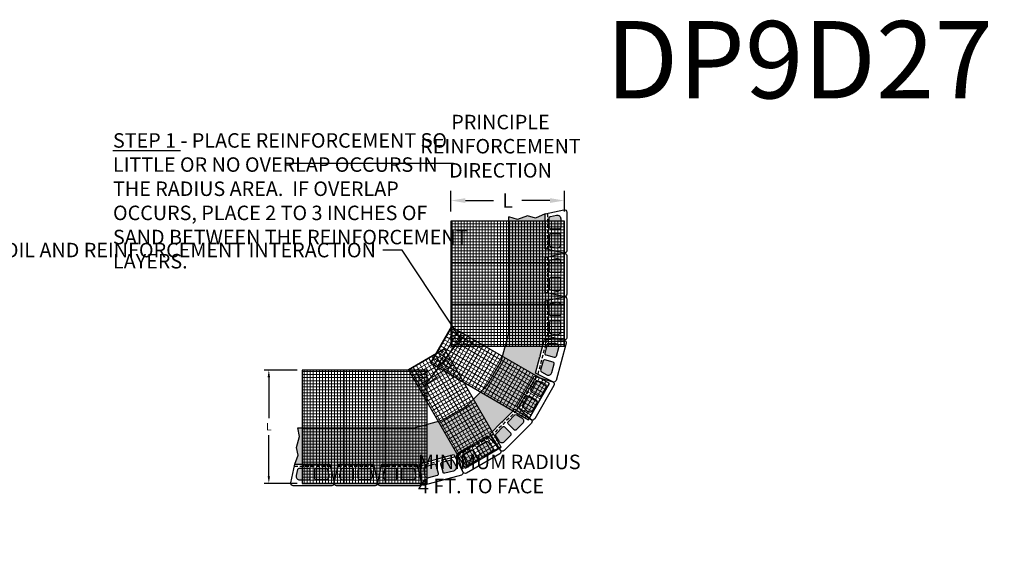
# Model space of a CAD drawing. Units: inches. Extents: x -3652 to 21775, y -3789 to -2203.
# Drawn here: x 10549 to 10957, y -2425 to -2208 of the extents above; entities that cross this region are included whole.
import ezdxf
from ezdxf import colors
from ezdxf.entities.mleader import LeaderData, LeaderLine
from ezdxf.math import Vec2, Vec3

# ---------------------------------------------------------------- set-up
doc = ezdxf.new("R2010")
doc.units = ezdxf.units.IN
doc.header["$LTSCALE"] = 12
doc.header["$MEASUREMENT"] = 0
doc.linetypes.add('HIDDEN2', pattern=[0.1875, 0.125, -0.0625])
for name, color, linetype in [('W-BLOK-CORE', 2, 'Continuous'), ('W-BLOK-OTLN', 3, 'Continuous'), ('W-HTCH-VLTE', 19, 'Continuous'), ('W-LINE-LITE', 1, 'Continuous'), ('W-LINE-MEDM', 2, 'Continuous'), ('W-TEXT-MEDM', 1, 'Continuous')]:
    doc.layers.add(name, color=color, linetype=linetype)
doc.layers.add('W-HTCH-LITE', color=9, linetype='Continuous', lineweight=5)
doc.styles.add('AWS NOTES', font='arial.ttf', dxfattribs={"height": 0.09375})
doc.dimstyles.new('AWS DIMENSIONS', dxfattribs={"dimscale": 32, "dimtxt": 0.09375, "dimasz": 0.0937, "dimexe": 0.0625, "dimexo": 0.0625, "dimgap": 0.0625, "dimtad": 0, "dimtih": 1, "dimtoh": 1, "dimdec": 0, "dimzin": 3, "dimdsep": 46, "dimlunit": 3, "dimtxsty": 'AWS NOTES', "dimcen": 0, "dimclrd": 256, "dimclre": 256, "dimclrt": 256, "dimadec": 0, "dimazin": 0, "dimtfac": 1, "dimtdec": 0, "dimtofl": 0, "dimtmove": 2, "dimatfit": 3, "dimfxl": 1, "dimfrac": 2, "dimtolj": 1, "dimtzin": 0, "dimarcsym": 0})
pattern_1 = [(0, (8132.1796, -5034.7793), (0, 1.25), []), (90, (8132.1796, -5034.7793), (-1.25, 8e-17), [])]

# ---------------------------------------------------------------- blocks, each defined once
blk = doc.blocks.new('D-PRO 9D PLAN VIEW')
at = {"layer": 'W-BLOK-CORE'}
for points in [[(2.79, 5.76), (2.25, 3.32, 0.47967), (3.71, 1.5), (7.38, 1.5, 0.414214), (8, 2.13), (8, 5.62, 0.414214), (7.38, 6.25), (3.4, 6.25, 0.351652)], [(15.21, 5.76), (15.75, 3.32, -0.47967), (14.29, 1.5), (10.62, 1.5, -0.414214), (10, 2.13), (10, 5.62, -0.414214), (10.62, 6.25), (14.6, 6.25, -0.351652)]]:
    blk.add_lwpolyline(points, format="xyb", close=True, dxfattribs=at)
at = {"layer": 'W-BLOK-OTLN'}
blk.add_lwpolyline([(9.25, 8), (16.25, 8), (17.98, 0.19, -0.47165), (17, -1), (1, -1, -0.47165), (0.02, 0.19), (1.75, 8), (8.75, 8), (9, 7.75)], format="xyb", close=True, dxfattribs=at)
at = {"layer": 'W-LINE-LITE', "linetype": 'HIDDEN2'}
blk.add_lwpolyline([(16.47, 7), (1.53, 7)], dxfattribs=at)
blk = doc.blocks.new('*D1290')
at = {"layer": 'Defpoints', "color": 0}
for p in [(10774.94, -2282.68), (10727.97, -2291.2), (10774.94, -2291.2)]:
    blk.add_point(p, dxfattribs=at)
at = {"layer": 'W-TEXT-MEDM', "lineweight": -2}
for p, q in [((10727.97, -2287.2), (10727.97, -2278.68)), ((10774.94, -2287.2), (10774.94, -2278.68)), ((10733.96, -2282.68), (10745.58, -2282.68)), ((10768.95, -2282.68), (10757.33, -2282.68))]:
    blk.add_line(p, q, dxfattribs=at)
at = {"layer": 'W-TEXT-MEDM'}
for points in [[(10733.96, -2281.68), (10733.96, -2283.67), (10727.97, -2282.68)], [(10768.95, -2281.68), (10768.95, -2283.67), (10774.94, -2282.68)]]:
    blk.add_solid(points, dxfattribs=at)
at = {"layer": 'W-TEXT-MEDM', "insert": (10751.45, -2282.68), "char_height": 6, "attachment_point": 5, "style": 'AWS NOTES'}
blk.add_mtext('\\A1;L', dxfattribs=at)
blk = doc.blocks.new('*D1295')
at = {"layer": 'Defpoints', "color": 0, "transparency": 16777216}
for p in [(10666.3, -2352.87), (10652.5, -2399.84), (10666.3, -2399.84)]:
    blk.add_point(p, dxfattribs=at)
at = {"layer": 'W-TEXT-MEDM', "lineweight": -2, "transparency": 16777216}
for p, q in [((10664.3, -2352.87), (10650.5, -2352.87)), ((10652.5, -2355.87), (10652.5, -2372.85)), ((10652.5, -2396.84), (10652.5, -2379.85)), ((10664.3, -2399.84), (10650.5, -2399.84))]:
    blk.add_line(p, q, dxfattribs=at)
at = {"layer": 'W-TEXT-MEDM', "transparency": 16777216}
for points in [[(10652, -2355.87), (10653, -2355.87), (10652.5, -2352.87)], [(10652, -2396.84), (10653, -2396.84), (10652.5, -2399.84)]]:
    blk.add_solid(points, dxfattribs=at)
at = {"layer": 'W-TEXT-MEDM', "transparency": 16777216, "insert": (10652.5, -2376.35), "char_height": 3, "attachment_point": 5, "style": 'AWS NOTES'}
blk.add_mtext('\\A1;L', dxfattribs=at)

msp = doc.modelspace()

# ---------------------------------------------------------------- hatches: boundary and pattern name
at = {"layer": 'W-HTCH-LITE'}
h = msp.add_hatch(dxfattribs=at)
h.set_pattern_fill('NET', color=256, scale=10, style=0)
h.set_pattern_definition(pattern_1)
h.paths.add_polyline_path([(10727.97, -2342.95), (10774.94, -2342.95), (10774.94, -2325.7), (10727.97, -2325.7)])
h.paths.add_polyline_path([(10727.97, -2308.45), (10774.94, -2308.45), (10774.94, -2291.2), (10727.97, -2291.2)])
h.paths.add_polyline_path([(10727.97, -2325.7), (10774.94, -2325.7), (10774.94, -2308.45), (10727.97, -2308.45)])
h = msp.add_hatch(dxfattribs=at)
h.set_pattern_fill('NET', color=256, scale=12, angle=60, style=0)
h.set_pattern_definition([(60, (8132.1796, -5034.7793), (-1.2990381, 0.75), []), (150, (8132.1796, -5034.7793), (-0.75, -1.2990381), [])])
h.paths.add_polyline_path([(10719.44, -2349.96), (10760.12, -2373.44), (10768.75, -2358.51), (10728.07, -2335.02)])
h = msp.add_hatch(dxfattribs=at)
h.set_pattern_fill('NET', color=256, scale=12, angle=30, style=0)
h.set_pattern_definition([(30, (8132.1796, -5034.7793), (-0.75, 1.2990381), []), (120, (8132.1796, -5034.7793), (-1.2990381, -0.75), [])])
h.paths.add_polyline_path([(10710.33, -2352.79), (10733.82, -2393.47), (10748.75, -2384.84), (10725.27, -2344.16)])

# ---------------------------------------------------------------- linework, layer by layer
at = {"layer": 'Defpoints'}
for points in [[(10766.94, -2288.23), (10762.99, -2289.93), (10759.66, -2288.99), (10755.48, -2290.5), (10751.94, -2289.43)], [(10663.33, -2391.84), (10664.63, -2388.1), (10663.93, -2384.93), (10665.19, -2380.43), (10664.53, -2376.84)]]:
    msp.add_lwpolyline(points, dxfattribs=at)
at = {"layer": 'W-LINE-MEDM'}
msp.add_lwpolyline([(10664.53, -2376.84), (10676.63, -2376.84), (10682.53, -2376.84), (10694.63, -2376.84), (10700.52, -2376.84), (10711.84, -2376.84), (10713.24, -2376.65), (10723.4, -2373.93), (10724.72, -2373.38), (10733.84, -2368.13), (10734.95, -2367.28), (10742.38, -2359.85), (10743.23, -2358.74), (10748.48, -2349.62), (10749.03, -2348.3), (10751.76, -2338.13), (10751.94, -2336.73), (10751.94, -2325.43), (10751.94, -2319.53), (10751.94, -2307.43), (10751.94, -2301.53), (10751.94, -2289.43)], dxfattribs=at)
for points in [[(10727.97, -2308.45), (10774.94, -2308.45), (10774.94, -2291.2), (10727.97, -2291.2)], [(10727.97, -2325.7), (10774.94, -2325.7), (10774.94, -2308.45), (10727.97, -2308.45)], [(10727.97, -2342.95), (10774.94, -2342.95), (10774.94, -2325.7), (10727.97, -2325.7)], [(10719.44, -2349.96), (10760.12, -2373.44), (10768.75, -2358.51), (10728.07, -2335.02)], [(10710.33, -2352.79), (10733.82, -2393.47), (10748.75, -2384.84), (10725.27, -2344.16)]]:
    msp.add_lwpolyline(points, close=True, dxfattribs=at)

# ---------------------------------------------------------------- block references
for p, rotation in [((10774.94, -2304.48), 90), ((10774.94, -2322.48), 90), ((10774.94, -2340.48), 90), ((10770.28, -2357.87), 75.00000000000004), ((10761.29, -2373.46), 60.04654166516627), ((10748.56, -2386.19), 45.0000000000046), ((10732.97, -2395.18), 29.94854263381901)]:
    msp.add_blockref('D-PRO 9D PLAN VIEW', p, dxfattribs=dict(at, rotation=rotation))

# ---------------------------------------------------------------- texts
at = {"layer": 'Defpoints', "insert": (10792.1, -2208.34), "char_height": 32, "width": 142.595, "attachment_point": 1, "style": 'AWS NOTES'}
msp.add_mtext('DP9D27', dxfattribs=at)
at = {"layer": 'W-TEXT-MEDM', "char_height": 6, "style": 'AWS NOTES'}
for s, insert, width, attachment_point in [('PRINCIPLE \\PREINFORCEMENT\\PDIRECTION', (10748.48, -2260.94), 100, 5), ('{\\LSTEP 1} - PLACE REINFORCEMENT SO LITTLE OR NO OVERLAP OCCURS IN THE RADIUS AREA.  IF OVERLAP OCCURS, PLACE 2 TO 3 INCHES OF SAND BETWEEN THE REINFORCEMENT LAYERS.', (10587.92, -2254.78), 150.3277, 1)]:
    msp.add_mtext(s, dxfattribs=dict(at, insert=insert, width=width, attachment_point=attachment_point))

# ---------------------------------------------------------------- dimensions: what is measured, and where the dimension line sits
at = {"layer": 'W-TEXT-MEDM'}
dim = msp.add_linear_dim(base=(10774.94, -2282.68), p1=(10727.97, -2291.2), p2=(10774.94, -2291.2), text='L', dimstyle='AWS DIMENSIONS', override={"dimscale": 0}, dxfattribs=at)
dim.commit()
dim.dimension.update_dxf_attribs({"geometry": '*D1290', "text_midpoint": (10751.45, -2282.68)})

# ---------------------------------------------------------------- leaders
msp.add_leader([(10659.45, -2267.16), (10729, -2267.16)], dimstyle='AWS DIMENSIONS', override={"dimscale": 0}, dxfattribs=at)
ml = msp.add_multileader_mtext('Standard', dxfattribs=at)
ml.set_content('\\A1;2"-3" OF SOIL FILL REQUIRED BETWEEN OVERLAPPED REINFORCEMENT FOR PROPER SOIL AND REINFORCEMENT INTERACTION', color=(178, 0, 0), style='AWS NOTES')
ml.set_leader_properties()
ml.build(insert=Vec2(0, 0))
ml.multileader.update_dxf_attribs({"dogleg_length": 0.125, "arrow_head_size": 6, "scale": 64})
ctx = ml.context
ctx.base_point, ctx.scale, ctx.char_height, ctx.arrow_head_size, ctx.landing_gap_size, ctx.plane_origin = Vec3(10562.24, -2303.24), 64, 6, 6, 2.88, Vec3(10716.83, -2360.27)
ctx.text_align_type = 2
notes = []
notes.append((ctx, [(0, (1, 1, 0), (10707.73, -2303.24), (-1, 0), 8, [(2, [(10727.25, -2352.17), (10716.7, -2359.9), (10732.11, -2340)], 0, [])])]))
ctx.mtext.insert, ctx.mtext.width, ctx.mtext.defined_height, ctx.mtext.alignment, ctx.mtext.flow_direction = Vec3(10696.85, -2300.19), 131.738, 36.02, 3, 5
ml = msp.add_multileader_mtext('Standard', dxfattribs=at)
ml.set_content('CUT SLIT IN GEOGRID TO ALLOW TO LAY DOWN BEHIND STRUCTURE', color=256, style='AWS NOTES')
ml.set_leader_properties()
ml.build(insert=Vec2(0, 0))
ml.multileader.update_dxf_attribs({"dogleg_length": 0.125, "arrow_head_size": 3, "scale": 32})
ctx = ml.context
ctx.base_point, ctx.scale, ctx.char_height, ctx.arrow_head_size, ctx.landing_gap_size, ctx.plane_origin = Vec3(9062.73, -2361.29), 32, 3, 3, 1.44, Vec3(9042.29, -2379.94)
notes.append((ctx, [(0, (1, 1, 0), (9058.73, -2361.29), (1, 0), 4, [(0, [(9042.29, -2379.94)], 0, [])])]))
ctx.mtext.insert, ctx.mtext.width, ctx.mtext.flow_direction = Vec3(9064.17, -2359.76), 55.2048, 5
ml = msp.add_multileader_mtext('Standard', dxfattribs=at)
ml.set_content('SLEEVE AND NON-SHRINK GROUT AROUND POST/PIPE SLEEVE INSTALLED DURING WALL CONSTRUCTION', color=(178, 0, 0), style='AWS NOTES')
ml.set_leader_properties()
ml.build(insert=Vec2(0, 0))
ml.multileader.update_dxf_attribs({"dogleg_length": 0.125, "arrow_head_size": 6, "scale": 64})
ctx = ml.context
ctx.base_point, ctx.scale, ctx.char_height, ctx.arrow_head_size, ctx.landing_gap_size, ctx.plane_origin = Vec3(3958.87, -2368.28), 64, 6, 6, 2.88, Vec3(3936.67, -2401.22)
notes.append((ctx, [(0, (1, 1, 0), (3950.87, -2368.28), (1, 0), 8, [(0, [(3937.69, -2396.22)], 0, [])])]))
ctx.mtext.insert, ctx.mtext.width, ctx.mtext.defined_height, ctx.mtext.flow_direction = Vec3(3961.75, -2365.23), 124.6941, 9.82, 5
ml = msp.add_multileader_mtext('Standard', dxfattribs=at)
ml.set_content('FILL SLEEVE W/ CONCRETE, SET FENCE POST', color=(178, 0, 0), style='AWS NOTES')
ml.set_leader_properties()
ml.build(insert=Vec2(0, 0))
ml.multileader.update_dxf_attribs({"dogleg_length": 0.125, "arrow_head_size": 6, "scale": 64})
ctx = ml.context
ctx.base_point, ctx.scale, ctx.char_height, ctx.arrow_head_size, ctx.landing_gap_size, ctx.plane_origin = Vec3(3513.36, -2405.11), 64, 6, 6, 2.88, Vec3(3484.6, -2431.14)
notes.append((ctx, [(0, (1, 1, 0), (3505.36, -2405.11), (1, 0), 8, [(0, [(3484.6, -2431.14)], 0, [])])]))
ctx.mtext.insert, ctx.mtext.width, ctx.mtext.flow_direction = Vec3(3516.24, -2402.06), 116.0246, 5
ctx.mtext.has_bg_fill, ctx.mtext.bg_color, ctx.mtext.bg_scale_factor, ctx.mtext.bg_transparency, ctx.mtext.use_window_bg_color = 1, -1023410167, 1.5, 0, 1
for ctx, leaders in notes:
    for number, flags, end, landing, length, lines in leaders:
        leader = LeaderData()
        leader.index, (leader.has_last_leader_line, leader.has_dogleg_vector, leader.attachment_direction) = number, flags
        leader.last_leader_point, leader.dogleg_vector, leader.dogleg_length = Vec3(end), Vec3(landing), length
        for number, points, colour, breaks in lines:
            line = LeaderLine()
            line.index, line.vertices, line.color, line.breaks = number, Vec3.list(points), colors.encode_raw_color(colour), breaks
            leader.lines.append(line)
        ctx.leaders.append(leader)

# ---------------------------------------------------------------- next in the draw order: hatches: boundary and pattern name
at = {"layer": 'W-HTCH-LITE'}
h = msp.add_hatch(dxfattribs=at)
h.set_pattern_fill('NET', color=256, scale=10, style=0)
h.set_pattern_definition(pattern_1)
h.paths.add_polyline_path([(10700.8, -2352.87), (10700.8, -2399.84), (10718.05, -2399.84), (10718.05, -2352.87)])
h.paths.add_polyline_path([(10683.55, -2352.87), (10683.55, -2399.84), (10700.8, -2399.84), (10700.8, -2352.87)])
h.paths.add_polyline_path([(10666.3, -2352.87), (10666.3, -2399.84), (10683.55, -2399.84), (10683.55, -2352.87)])
at = {"layer": 'W-HTCH-VLTE'}
h = msp.add_hatch(dxfattribs=at)
h.set_pattern_fill('GRAVEL', color=256, scale=4.5)
h.set_pattern_definition([(228.0127875, (2437.15818, -158.62004), (-36, -40.5), [0.605412, -59.9358962]), (184.9697407, (2436.75318, -159.07004), (54, 4.5), [1.038906, -102.8516614]), (132.510447, (2435.71818, -159.16004), (45, -49.5), [0.732546, -72.5221467]), (267.273689, (2433.96318, -160.28504), (4.5, 90), [0.946071, -93.6610112]), (292.8336542, (2433.91818, -161.23004), (-22.5, 54), [0.9276975, -91.842179]), (357.273689, (2434.27818, -162.08504), (-90, 4.5), [0.946071, -93.6610112]), (37.6942405, (2435.22318, -162.13004), (-58.5, -45), [1.2511305, -123.8618185]), (72.2553284, (2436.21318, -161.36504), (31.5, 99), [1.181196, -116.9384467]), (121.4295656, (2436.57318, -160.24004), (-36, 58.5), [0.949275, -93.978329]), (175.2363583, (2436.07818, -159.43004), (49.5, -4.5), [1.083744, -53.1034316]), (222.3974378, (2434.99818, -159.34004), (-54, -49.5), [1.401516, -138.7501875]), (138.814075, (2438.4182, -160.33004), (-31.5, 27), [0.4783545, -47.3573017]), (171.4692344, (2438.05818, -160.01504), (58.5, -9), [0.9100665, -90.0968014]), (225, (2437.1582, -159.88), (-5e-16, -4.5), [0.6363945, -5.7275665]), (203.1985905, (2436.8432, -159.34004), (22.5, 9), [0.342711, -33.928268]), (291.80141, (2436.5282, -159.47504), (-4.5, 13.5), [0.4846635, -23.7485781]), (30.963757, (2436.7082, -159.92504), (13.5, 9), [0.7871805, -25.452103]), (161.565051, (2437.3832, -159.52), (9, -4.5), [0.5692095, -13.66104]), (16.3895403, (2433.91818, -159.47504), (45, 13.5), [0.7974, -78.9428032]), (70.346176, (2434.68318, -159.25004), (-18, -49.5), [0.6689745, -66.2283349]), (293.1985905, (2437.3832, -158.62004), (-9, 22.5), [0.6854175, -33.5855615]), (343.6104597, (2437.65318, -159.25004), (-45, 13.5), [0.7974, -78.9428032]), (339.443955, (2433.9182, -162.26504), (-22.5, 9), [0.76896, -37.6790569]), (294.7751406, (2434.63818, -162.53504), (-22.5, 49.5), [0.644301, -63.7858938]), (66.8014095, (2437.4282, -163.12004), (9, 22.5), [0.6854175, -33.5855615]), (17.3540246, (2437.69818, -162.49004), (-58.5, -18), [0.7543395, -74.6794063]), (69.443955, (2435.2232, -163.12004), (-9, -22.5), [0.38448, -38.0635369]), (101.309932, (2437.1582, -163.12), (-4.5, 18), [0.229455, -22.7161328]), (165.963757, (2437.1132, -162.895), (13.5, -4.5), [0.9276975, -17.6262778]), (186.009006, (2436.21318, -162.67004), (45, 4.5), [0.859725, -85.1126543]), (303.690068, (2436.7082, -160.33), (-4.5, 9), [0.648999, -15.5759817]), (353.1572266, (2437.06818, -160.87004), (76.5, -9), [1.133073, -112.1740318]), (60.945396, (2438.1932, -161.00504), (-18, -31.5), [0.463302, -45.8670336]), (90, (2438.418, -160.6), (-4.5, 4.5), [0.27, -4.23]), (120.256437, (2436.12318, -162.53504), (18, -31.5), [0.625158, -61.89084]), (48.0127875, (2435.80818, -161.99504), (36, 40.5), [1.210824, -59.3304842]), (0, (2436.618, -161.095), (4.5, 4.5), [1.17, -3.33]), (325.3048465, (2437.78818, -161.09504), (45, -31.5), [0.711513, -70.4397344]), (254.054604, (2438.3732, -161.50004), (-4.5, -18), [0.655209, -32.1052855]), (207.6459754, (2438.19318, -162.13004), (-85.5, -45), [1.0667925, -105.6126338]), (175.4260787, (2437.24818, -162.62504), (-58.5, 4.5), [1.1285955, -111.7308303])])
h.paths.add_polyline_path([(10773.44, -2315.11, 0.414214), (10772.82, -2314.48), (10769.32, -2314.48, 0.414214), (10768.69, -2315.11), (10768.69, -2319.08, 0.351652), (10769.18, -2319.69), (10771.62, -2320.23, 0.47967), (10773.44, -2318.77)], flags=17)
h.paths.add_polyline_path([(10773.44, -2308.2, 0.47967), (10771.62, -2306.73), (10769.18, -2307.27, 0.351652), (10768.69, -2307.88), (10768.69, -2311.86, 0.414214), (10769.32, -2312.48), (10772.82, -2312.48, 0.414214), (10773.44, -2311.86)], flags=17)
h.paths.add_polyline_path([(10773.44, -2297.11, 0.414214), (10772.82, -2296.48), (10769.32, -2296.48, 0.414214), (10768.69, -2297.11), (10768.69, -2301.08, 0.351652), (10769.18, -2301.69), (10771.62, -2302.23, 0.47967), (10773.44, -2300.77)], flags=17)
h.paths.add_polyline_path([(10773.44, -2290.2, 0.47967), (10771.62, -2288.73), (10769.18, -2289.27, 0.351652), (10768.69, -2289.88), (10768.69, -2293.86, 0.414214), (10769.32, -2294.48), (10772.82, -2294.48, 0.414214), (10773.44, -2293.86)], flags=17)
h.paths.add_polyline_path([(10763.44, -2365.47), (10760.41, -2363.72, 0.414214), (10759.56, -2363.95), (10757.57, -2367.4, 0.351652), (10757.69, -2368.17), (10759.53, -2369.85, 0.47967), (10761.85, -2369.5), (10763.67, -2366.32, 0.414214)], flags=17)
h.paths.add_polyline_path([(10767.12, -2360.34, 0.47967), (10766.27, -2358.16), (10763.89, -2357.41, 0.351652), (10763.17, -2357.69), (10761.18, -2361.14, 0.414214), (10761.41, -2361.99), (10764.44, -2363.74, 0.414214), (10765.3, -2363.51)], flags=17)
h.paths.add_polyline_path([(10770.74, -2350.36, 0.414214), (10770.3, -2349.59), (10766.92, -2348.68, 0.414214), (10766.15, -2349.13), (10765.12, -2352.97, 0.351652), (10765.44, -2353.68), (10767.65, -2354.83, 0.47967), (10769.79, -2353.89)], flags=17)
h.paths.add_polyline_path([(10772.53, -2343.68, 0.47967), (10771.14, -2341.79), (10768.65, -2341.69, 0.351652), (10768.02, -2342.15), (10766.99, -2345.99, 0.414214), (10767.43, -2346.75), (10770.81, -2347.66, 0.414214), (10771.58, -2347.22)], flags=17)
h.paths.add_polyline_path([(10773.44, -2333.11, 0.414214), (10772.82, -2332.48), (10769.32, -2332.48, 0.414214), (10768.69, -2333.11), (10768.69, -2337.08, 0.351652), (10769.18, -2337.69), (10771.62, -2338.23, 0.47967), (10773.44, -2336.77)], flags=17)
h.paths.add_polyline_path([(10773.44, -2326.2, 0.47967), (10771.62, -2324.73), (10769.18, -2325.27, 0.351652), (10768.69, -2325.88), (10768.69, -2329.86, 0.414214), (10769.32, -2330.48), (10772.82, -2330.48, 0.414214), (10773.44, -2329.86)], flags=17)
h.paths.add_polyline_path([(10721.85, -2392.33, 0.414214), (10721.09, -2391.89), (10717.25, -2392.92, 0.351652), (10716.78, -2393.55), (10716.89, -2396.04, 0.47967), (10718.78, -2397.43), (10722.32, -2396.48, 0.414214), (10722.76, -2395.71)], flags=17)
h.paths.add_polyline_path([(10729.93, -2392.55), (10728.78, -2390.34, 0.351652), (10728.06, -2390.02), (10724.23, -2391.05, 0.414214), (10723.78, -2391.81), (10724.69, -2395.2, 0.414214), (10725.45, -2395.64), (10728.99, -2394.69, 0.47967)], flags=17)
h.paths.add_polyline_path([(10738.84, -2389.34), (10737.09, -2386.31, 0.414214), (10736.24, -2386.08), (10732.79, -2388.06, 0.351652), (10732.51, -2388.79), (10733.26, -2391.17, 0.47967), (10735.44, -2392.02), (10738.61, -2390.2, 0.414214)], flags=17)
h.paths.add_polyline_path([(10744.95, -2384.43), (10743.27, -2382.59, 0.351652), (10742.5, -2382.47), (10739.05, -2384.46, 0.414214), (10738.82, -2385.31), (10740.57, -2388.34, 0.414214), (10741.42, -2388.57), (10744.6, -2386.75, 0.47967)], flags=17)
h.paths.add_polyline_path([(10752.72, -2379.03), (10750.24, -2376.56, 0.414214), (10749.36, -2376.56), (10746.55, -2379.37, 0.351652), (10746.46, -2380.15), (10747.8, -2382.25, 0.47967), (10750.13, -2382.5), (10752.72, -2379.92, 0.414214)], flags=17)
h.paths.add_polyline_path([(10757.35, -2372.7), (10755.24, -2371.36, 0.351652), (10754.47, -2371.45), (10751.66, -2374.26, 0.414214), (10751.66, -2375.14), (10754.13, -2377.62, 0.414214), (10755.02, -2377.62), (10757.6, -2375.03, 0.47967)], flags=17)
h.paths.add_polyline_path([(10669.58, -2394.22, 0.414214), (10668.95, -2393.59), (10664.98, -2393.59, 0.351652), (10664.37, -2394.08), (10663.83, -2396.52, 0.47967), (10665.29, -2398.34), (10668.95, -2398.34, 0.414214), (10669.58, -2397.72)], flags=17)
h.paths.add_polyline_path([(10676.79, -2394.08, 0.351652), (10676.18, -2393.59), (10672.2, -2393.59, 0.414214), (10671.58, -2394.22), (10671.58, -2397.72, 0.414214), (10672.2, -2398.34), (10675.87, -2398.34, 0.47967), (10677.33, -2396.52)], flags=17)
h.paths.add_polyline_path([(10687.58, -2394.22, 0.414214), (10686.95, -2393.59), (10682.98, -2393.59, 0.351652), (10682.37, -2394.08), (10681.83, -2396.52, 0.47967), (10683.29, -2398.34), (10686.95, -2398.34, 0.414214), (10687.58, -2397.72)], flags=17)
h.paths.add_polyline_path([(10694.79, -2394.08, 0.351652), (10694.18, -2393.59), (10690.2, -2393.59, 0.414214), (10689.58, -2394.22), (10689.58, -2397.72, 0.414214), (10690.2, -2398.34), (10693.87, -2398.34, 0.47967), (10695.33, -2396.52)], flags=17)
h.paths.add_polyline_path([(10705.58, -2394.21, 0.414214), (10704.95, -2393.59), (10700.98, -2393.59, 0.351652), (10700.37, -2394.08), (10699.83, -2396.51, 0.47967), (10701.29, -2398.34), (10704.95, -2398.34, 0.414214), (10705.58, -2397.71)], flags=17)
h.paths.add_polyline_path([(10712.79, -2394.08, 0.351652), (10712.18, -2393.59), (10708.2, -2393.59, 0.414214), (10707.58, -2394.21), (10707.58, -2397.71, 0.414214), (10708.2, -2398.34), (10711.87, -2398.34, 0.47967), (10713.33, -2396.51)], flags=17)
h.paths.add_polyline_path([(10729.21, -2387.9), (10732.86, -2394.93), (10730.49, -2387.37), (10736.55, -2383.88), (10736.9, -2383.97), (10736.99, -2383.63), (10743.05, -2380.13), (10748.4, -2385.98), (10744.14, -2379.3), (10749.09, -2374.35), (10749.45, -2374.35), (10749.45, -2373.99), (10754.4, -2369.04), (10761.08, -2373.3), (10755.23, -2367.95), (10758.73, -2361.89), (10759.07, -2361.8), (10758.98, -2361.45), (10762.47, -2355.39), (10770.03, -2357.77), (10763, -2354.11), (10764.82, -2347.35), (10765.12, -2347.17), (10764.94, -2346.86), (10766.76, -2340.1), (10774.68, -2340.45), (10766.94, -2338.73), (10766.94, -2331.73), (10767.19, -2331.48), (10766.94, -2331.23), (10766.94, -2324.23), (10774.83, -2322.48), (10766.94, -2320.73), (10766.94, -2313.73), (10767.19, -2313.48), (10766.94, -2313.23), (10766.94, -2306.23), (10774.83, -2304.48), (10766.94, -2302.73), (10766.94, -2295.73), (10767.19, -2295.48), (10766.94, -2295.23), (10766.94, -2288.23), (10762.99, -2289.93), (10759.66, -2288.99), (10755.48, -2290.5), (10751.94, -2289.43), (10751.94, -2301.53), (10751.94, -2307.43), (10751.94, -2319.53), (10751.94, -2325.43), (10751.94, -2336.73), (10751.76, -2338.13), (10749.03, -2348.3), (10748.48, -2349.62), (10743.23, -2358.74), (10742.38, -2359.85), (10734.95, -2367.28), (10733.84, -2368.13), (10724.72, -2373.38), (10723.4, -2373.93), (10713.24, -2376.65), (10711.84, -2376.84), (10700.52, -2376.84), (10694.63, -2376.84), (10682.53, -2376.84), (10676.63, -2376.84), (10664.53, -2376.84), (10665.19, -2380.43), (10663.93, -2384.93), (10664.63, -2388.1), (10663.33, -2391.84), (10670.33, -2391.84), (10670.58, -2392.09), (10670.83, -2391.84), (10677.83, -2391.84), (10679.58, -2399.73), (10681.33, -2391.84), (10688.33, -2391.84), (10688.58, -2392.09), (10688.83, -2391.84), (10695.83, -2391.84), (10697.58, -2399.73), (10699.33, -2391.84), (10706.33, -2391.84), (10706.58, -2392.09), (10706.83, -2391.84), (10713.83, -2391.84), (10715.54, -2399.57), (10715.2, -2391.66), (10721.96, -2389.84), (10722.27, -2390.02), (10722.44, -2389.71)])

# ---------------------------------------------------------------- next in the draw order: linework, layer by layer
at = {"layer": 'W-LINE-MEDM'}
for points in [[(10666.3, -2352.87), (10666.3, -2399.84), (10683.55, -2399.84), (10683.55, -2352.87)], [(10683.55, -2352.87), (10683.55, -2399.84), (10700.8, -2399.84), (10700.8, -2352.87)], [(10700.8, -2352.87), (10700.8, -2399.84), (10718.05, -2399.84), (10718.05, -2352.87)]]:
    msp.add_lwpolyline(points, close=True, dxfattribs=at)

# ---------------------------------------------------------------- next in the draw order: block references
at = {"layer": 'W-LINE-MEDM', "rotation": 14.99999999999827}
msp.add_blockref('D-PRO 9D PLAN VIEW', (10715.58, -2399.84), dxfattribs=at)
at = {"layer": 'W-LINE-MEDM'}
for p in [(10661.58, -2399.84), (10679.58, -2399.84), (10697.58, -2399.84)]:
    msp.add_blockref('D-PRO 9D PLAN VIEW', p, dxfattribs=at)

# ---------------------------------------------------------------- next in the draw order: texts
at = {"layer": 'W-TEXT-MEDM', "insert": (10714.3, -2387.93), "char_height": 6, "width": 73.9794, "attachment_point": 1, "style": 'AWS NOTES'}
msp.add_mtext('MINIMUM RADIUS\\P4 FT. TO FACE', dxfattribs=at)

# ---------------------------------------------------------------- next in the draw order: dimensions: what is measured, and where the dimension line sits
at = {"layer": 'W-TEXT-MEDM'}
dim = msp.add_linear_dim(base=(10652.5, -2399.84), p1=(10666.3, -2352.87), p2=(10666.3, -2399.84), angle=90, text='L', dimstyle='AWS DIMENSIONS', dxfattribs=at)
dim.commit()
dim.dimension.update_dxf_attribs({"geometry": '*D1295', "text_midpoint": (10652.5, -2376.35)})

# ---------------------------------------------------------------- next in the draw order: leaders
ml = msp.add_multileader_mtext('Standard', dxfattribs=at)
ml.set_content('FREE DRAINING AGGREGATE TO SPAN 10 FT. ALONG THE WALL FACE AND TO THE BACK OF THE REINFORCED ZONE', color=(178, 0, 0), style='AWS NOTES')
ml.set_leader_properties()
ml.build(insert=Vec2(0, 0))
ml.multileader.update_dxf_attribs({"dogleg_length": 0.125, "arrow_head_size": 6, "scale": 64})
ctx = ml.context
ctx.base_point, ctx.scale, ctx.char_height, ctx.arrow_head_size, ctx.landing_gap_size, ctx.plane_origin = Vec3(4614.11, -2322.85), 64, 6, 6, 2.88, Vec3(4601.9, -2362.6)
notes = []
notes.append((ctx, [(0, (1, 1, 0), (4606.11, -2322.85), (1, 0), 8, [(1, [(4601.9, -2362.6), (4631.98, -2400.97)], 0, [])])]))
ctx.mtext.insert, ctx.mtext.width, ctx.mtext.defined_height, ctx.mtext.flow_direction = Vec3(4616.99, -2319.8), 163.1278, 29.05, 5
ml = msp.add_multileader_mtext('Standard', dxfattribs=at)
ml.set_content('CAREFULLY CUT GEOGRID AROUND STRUCTURE', color=256, style='AWS NOTES')
ml.set_leader_properties()
ml.build(insert=Vec2(0, 0))
ml.multileader.update_dxf_attribs({"dogleg_length": 0.125, "arrow_head_size": 3, "scale": 32})
ctx = ml.context
ctx.base_point, ctx.scale, ctx.char_height, ctx.arrow_head_size, ctx.landing_gap_size, ctx.plane_origin = Vec3(9068.1, -2380.29), 32, 3, 3, 1.44, Vec3(9082.11, -2475.49)
notes.append((ctx, [(0, (1, 1, 0), (9064.1, -2380.29), (1, 0), 4, [(1, [(9052.28, -2407.3)], 0, [])])]))
ctx.mtext.insert, ctx.mtext.width, ctx.mtext.flow_direction = Vec3(9069.54, -2378.77), 49.6874, 5
ml = msp.add_multileader_mtext('Standard', dxfattribs=at)
ml.set_content('FILTER FABRIC BEHIND TWO BLOCKS, EXTENDING BACK 2 FT NEXT TO THE EXISTING STRUCTURE', color=(178, 0, 0), style='AWS NOTES')
ml.set_leader_properties()
ml.build(insert=Vec2(0, 0))
ml.multileader.update_dxf_attribs({"dogleg_length": 0.125, "arrow_head_size": 6, "scale": 64})
ctx = ml.context
ctx.base_point, ctx.scale, ctx.char_height, ctx.arrow_head_size, ctx.landing_gap_size, ctx.plane_origin = Vec3(9925.21, -2418.54), 64, 6, 6, 2.88, Vec3(9924.46, -2397.74)
notes.append((ctx, [(0, (1, 1, 0), (9917.21, -2418.54), (1, 0), 8, [(0, [(9914.97, -2397.74)], 0, [])])]))
ctx.mtext.insert, ctx.mtext.width, ctx.mtext.flow_direction = Vec3(9928.09, -2415.49), 110.4538, 5
ml = msp.add_multileader_mtext('Standard', dxfattribs=at)
ml.set_content('GRADE SURFACE TO PREVENT PONDING', color=(178, 0, 0), style='AWS NOTES')
ml.set_leader_properties()
ml.build(insert=Vec2(0, 0))
ml.multileader.update_dxf_attribs({"dogleg_length": 0.125, "arrow_head_size": 6, "scale": 64})
ctx = ml.context
ctx.base_point, ctx.scale, ctx.char_height, ctx.arrow_head_size, ctx.landing_gap_size, ctx.plane_origin = Vec3(6360.67, -2404.2), 64, 6, 6, 2.88, Vec3(6346.23, -2423.87)
notes.append((ctx, [(0, (1, 1, 0), (6352.67, -2404.2), (1, 0), 8, [(0, [(6346.23, -2423.87)], 0, [])])]))
ctx.mtext.insert, ctx.mtext.width, ctx.mtext.flow_direction = Vec3(6363.55, -2401.15), 110.3576, 5
for ctx, leaders in notes:
    for number, flags, end, landing, length, lines in leaders:
        leader = LeaderData()
        leader.index, (leader.has_last_leader_line, leader.has_dogleg_vector, leader.attachment_direction) = number, flags
        leader.last_leader_point, leader.dogleg_vector, leader.dogleg_length = Vec3(end), Vec3(landing), length
        for number, points, colour, breaks in lines:
            line = LeaderLine()
            line.index, line.vertices, line.color, line.breaks = number, Vec3.list(points), colors.encode_raw_color(colour), breaks
            leader.lines.append(line)
        ctx.leaders.append(leader)

doc.saveas('drawing.dxf')
